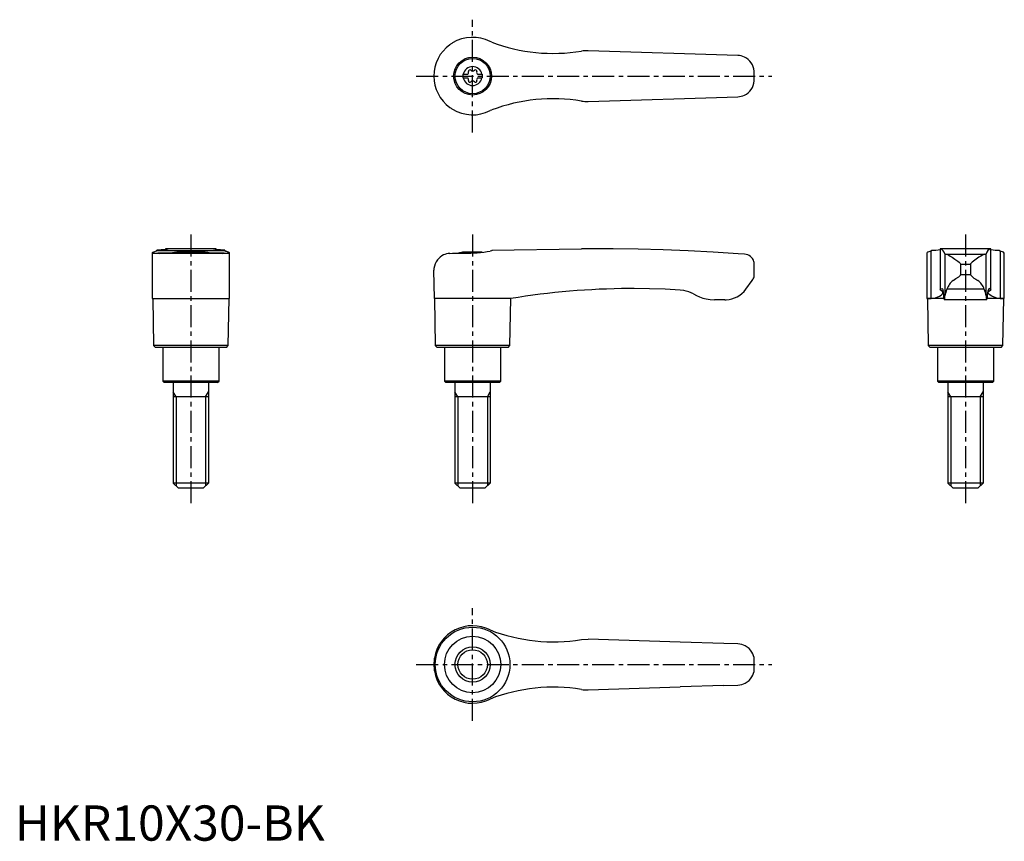
# Model space of a CAD drawing. Extents: x 1 to 281, y 0 to 233.
import ezdxf

# ---------------------------------------------------------------- set-up
doc = ezdxf.new("R2010")
doc.units = 0
doc.header["$LTSCALE"] = 5
doc.header["$MEASUREMENT"] = 0
doc.linetypes.add('CENTER', pattern=[2, 1.25, -0.25, 0.25, -0.25])
doc.layers.get('0').update_dxf_attribs({"linetype": 'CONTINUOUS'})
doc.layers.add('1', color=1, linetype='CENTER')
doc.layers.add('3', color=3, linetype='CONTINUOUS')
doc.styles.add('Standard1', font='arial.ttf')

msp = doc.modelspace()

# ---------------------------------------------------------------- linework, layer by layer
for p, q in [((135.44, 226.63), (135, 226.8)), ((205.35, 222.85), (162.8, 224.2)), ((127.25, 217.52), (127.25, 216.47)), ((127.25, 217.52), (128.61, 217.52)), ((127.25, 216.47), (128.61, 216.47)), ((131.39, 217.52), (132.75, 217.52)), ((131.39, 216.47), (132.75, 216.47)), ((132.75, 217.52), (132.75, 216.47)), ((162.8, 209.8), (205.35, 211.15)), ((135.44, 207.37), (135, 207.2)), ((42.79, 168), (42.79, 167.75)), ((57.2, 168), (42.79, 168)), ((57.21, 167.75), (57.21, 168)), ((135.44, 167.59), (160.9, 168)), ((162.61, 168), (160.9, 168)), ((163.4, 168), (162.61, 168)), ((277.21, 168), (262.79, 168)), ((262.79, 168), (262.79, 156.33)), ((277.21, 156.33), (277.21, 168)), ((39, 166.78), (39, 153.89)), ((40.2, 167.3), (40.37, 167.36)), ((40.37, 167.36), (40.37, 167.59)), ((59.63, 167.36), (40.37, 167.36)), ((59.41, 166.77), (40.59, 166.77)), ((40.59, 166.77), (41.13, 166.69)), ((58.87, 166.69), (41.13, 166.69)), ((52.88, 167), (47.12, 167)), ((59.63, 167.59), (59.63, 167.36)), ((59.63, 167.36), (59.8, 167.3)), ((61, 153.89), (61, 166.78)), ((123.5, 166.69), (124.3, 166.77)), ((132.7, 167), (127.12, 167)), ((135.44, 167.36), (135, 167.3)), ((135.44, 167.59), (135.44, 167.36)), ((207.25, 166.43), (205.41, 166.55)), ((259, 166.78), (259, 153.89)), ((260.37, 167.36), (260.2, 167.3)), ((260.2, 153.89), (260.2, 167.3)), ((260.37, 167.36), (260.37, 167.59)), ((264.15, 166.55), (264.15, 154.64)), ((264.59, 166.43), (275.41, 166.43)), ((275.85, 154.64), (275.85, 166.55)), ((279.63, 167.59), (279.63, 167.36)), ((279.63, 167.36), (279.8, 167.3)), ((279.8, 167.3), (279.8, 153.89)), ((281, 153.89), (281, 166.79)), ((210, 160.59), (210, 163.63)), ((268.61, 160.59), (268.61, 163.63)), ((268.61, 163.63), (271.39, 163.63)), ((271.39, 163.63), (271.39, 160.59)), ((119.15, 153.89), (119, 161.9)), ((271.39, 160.59), (268.61, 160.59)), ((207.62, 156.55), (209.4, 159)), ((39, 153.89), (50, 153.86)), ((39.15, 153.89), (39.4, 140.5)), ((50, 153.86), (61, 153.89)), ((60.6, 140.5), (60.85, 153.89)), ((119.15, 153.89), (119.4, 140.5)), ((135, 153.89), (119.15, 153.89)), ((140.85, 153.86), (135, 153.89)), ((140.6, 140.5), (140.85, 153.86)), ((259.15, 153.86), (259, 153.89)), ((259, 153.89), (260.2, 153.89)), ((259.15, 153.86), (259.4, 140.5)), ((263.85, 153.86), (259.15, 153.86)), ((275.3, 156.55), (264.7, 156.55)), ((280.85, 153.86), (276.15, 153.86)), ((279.8, 153.89), (281, 153.89)), ((280.6, 140.5), (280.85, 153.86)), ((281, 153.89), (280.85, 153.86)), ((201.63, 153.5), (198.68, 153.5)), ((276.06, 153.5), (263.94, 153.5)), ((39.4, 140.5), (39.9, 140)), ((60.6, 140.5), (39.4, 140.5)), ((60.1, 140), (39.9, 140)), ((42, 140), (42, 130.4)), ((58, 130.4), (58, 140)), ((60.1, 140), (60.6, 140.5)), ((119.4, 140.5), (119.9, 140)), ((140.6, 140.5), (119.4, 140.5)), ((140.1, 140), (119.9, 140)), ((122, 140), (122, 130.4)), ((138, 130.4), (138, 140)), ((140.1, 140), (140.6, 140.5)), ((259.4, 140.5), (259.9, 140)), ((280.6, 140.5), (259.4, 140.5)), ((280.1, 140), (259.9, 140)), ((262, 140), (262, 130.4)), ((278, 130.4), (278, 140)), ((280.1, 140), (280.6, 140.5)), ((42, 130.4), (42.4, 130)), ((58, 130.4), (42, 130.4)), ((57.6, 130), (42.4, 130)), ((45, 130), (45, 101.5)), ((55, 130), (55, 101.5)), ((57.6, 130), (58, 130.4)), ((122, 130.4), (122.4, 130)), ((138, 130.4), (122, 130.4)), ((137.6, 130), (122.4, 130)), ((125, 130), (125, 101.5)), ((135, 130), (135, 101.5)), ((137.6, 130), (138, 130.4)), ((278, 130.4), (262, 130.4)), ((262, 130.4), (262.4, 130)), ((277.6, 130), (262.4, 130)), ((265, 130), (265, 101.5)), ((275, 130), (275, 101.5)), ((277.6, 130), (278, 130.4)), ((55, 126), (45, 126)), ((135, 126), (125, 126)), ((275, 126), (265, 126)), ((46.5, 100), (45, 101.5)), ((55, 101.5), (45, 101.5)), ((55, 101.5), (53.5, 100)), ((126.5, 100), (125, 101.5)), ((135, 101.5), (125, 101.5)), ((135, 101.5), (133.5, 100)), ((266.5, 100), (265, 101.5)), ((275, 101.5), (265, 101.5)), ((275, 101.5), (273.5, 100)), ((53.5, 100), (46.5, 100)), ((133.5, 100), (126.5, 100)), ((273.5, 100), (266.5, 100)), ((160.9, 57.1), (162.8, 57.2)), ((188.96, 56.37), (162.8, 57.2)), ((201.38, 55.97), (188.96, 56.37)), ((205.35, 55.85), (201.38, 55.97)), ((119.15, 48.19), (119.15, 51.81)), ((119, 50), (119, 50.14)), ((119, 49.86), (119, 50)), ((162.8, 42.8), (188.96, 43.63)), ((201.38, 44.03), (188.96, 43.63)), ((201.38, 44.03), (205.35, 44.15))]:
    msp.add_line(p, q)
at = {"flags": 128}
for points in [[(264.59, 166.43), (264.86, 166.35), (265.2, 166.19), (265.67, 165.92), (266.2, 165.56), (266.96, 165.03), (267.78, 164.43), (268.14, 164.14), (268.36, 163.96), (268.49, 163.84), (268.6, 163.7), (268.61, 163.63)], [(275.41, 166.43), (275.14, 166.35), (274.8, 166.19), (274.33, 165.92), (273.8, 165.56), (273.04, 165.03), (272.22, 164.43), (271.86, 164.14), (271.64, 163.96), (271.51, 163.84), (271.4, 163.7), (271.39, 163.63)], [(266.49, 159), (267.27, 159.51), (268.08, 160.07), (268.31, 160.24), (268.46, 160.36), (268.58, 160.5), (268.6, 160.55), (268.61, 160.59)], [(262.8, 156.36), (263.01, 156.62), (263.22, 156.7), (263.42, 156.58), (263.63, 156.27)], [(277.2, 156.36), (276.99, 156.62), (276.78, 156.7), (276.58, 156.58), (276.37, 156.27)], [(260.2, 153.89), (261.14, 154), (261.92, 154.21), (262.57, 154.5), (263.05, 154.81), (263.45, 155.23), (263.57, 155.62), (263.38, 155.96), (262.9, 156.25)], [(262.8, 156.36), (262.79, 156.33), (262.8, 156.3), (262.84, 156.28), (262.9, 156.25)], [(279.8, 153.89), (278.86, 154), (278.08, 154.21), (277.43, 154.5), (276.95, 154.81), (276.55, 155.23), (276.43, 155.62), (276.62, 155.96), (277.1, 156.25)], [(277.2, 156.36), (277.21, 156.33), (277.2, 156.3), (277.16, 156.28), (277.1, 156.25)]]:
    msp.add_lwpolyline(points, dxfattribs=at)
for points in [[(43.57, 167.92, 0), (43.56, 167.91, 0), (43.53, 167.89, 0), (43.48, 167.87, 0), (43.41, 167.85, 0), (43.31, 167.83, 0), (43.2, 167.81, 0), (43.06, 167.79, 0), (42.91, 167.77, 0), (42.58, 167.73, 0), (42.18, 167.69, 0), (41.88, 167.66, 0), (41.55, 167.64, 0), (40.99, 167.61, 0), (40.37, 167.59, 0)], [(42.9, 168, 0), (42.84, 168, 0), (42.8, 168, 0), (42.79, 168, 0), (42.79, 168, 0)], [(42.9, 168, 0), (43.05, 167.99, 0), (43.19, 167.99, 0), (43.3, 167.98, 0), (43.39, 167.97, 0), (43.47, 167.96, 0), (43.52, 167.95, 0), (43.55, 167.94, 0), (43.57, 167.93, 0), (43.57, 167.92, 0)], [(56.43, 167.92, 0), (56.43, 167.93, 0), (56.49, 167.96, 0), (56.62, 167.98, 0), (56.82, 167.99, 0), (57.1, 168, 0)], [(59.63, 167.59, 0), (59.29, 167.6, 0), (58.96, 167.61, 0), (58.66, 167.63, 0), (58.37, 167.64, 0), (58.02, 167.67, 0), (57.7, 167.7, 0), (57.49, 167.72, 0), (57.29, 167.74, 0), (57.11, 167.76, 0), (56.96, 167.79, 0), (56.72, 167.83, 0), (56.55, 167.87, 0), (56.46, 167.9, 0), (56.43, 167.92, 0)], [(57.21, 168, 0), (57.21, 168, 0), (57.2, 168, 0), (57.16, 168, 0), (57.1, 168, 0)], [(205.41, 166.55, 0), (198.32, 167, 0), (191.23, 167.36, 0), (184.13, 167.64, 0), (177.02, 167.84, 0), (169.91, 167.96, 0), (167.63, 167.99, 0)], [(40.2, 167.3, 0), (39.83, 167.18, 0), (39.52, 167.07, 0), (39.39, 167.02, 0), (39.27, 166.97, 0), (39.18, 166.93, 0), (39.11, 166.89, 0), (39.02, 166.82, 0), (39, 166.78, 0)], [(39, 166.78, 0), (39, 166.76, 0), (39.03, 166.74, 0), (39.07, 166.73, 0), (39.13, 166.71, 0), (39.21, 166.71, 0), (39.31, 166.7, 0), (39.39, 166.7, 0)], [(39.39, 166.7, 0), (39.44, 166.7, 0), (39.58, 166.7, 0), (39.74, 166.71, 0), (39.92, 166.72, 0), (40.12, 166.74, 0), (40.35, 166.75, 0), (40.59, 166.77, 0)], [(44.61, 166.78, 0), (44.62, 166.8, 0), (44.66, 166.83, 0), (44.74, 166.86, 0), (44.86, 166.89, 0), (45.01, 166.93, 0), (45.2, 166.97, 0), (45.42, 167.02, 0), (45.67, 167.06, 0), (45.96, 167.1, 0), (46.28, 167.14, 0), (46.63, 167.18, 0), (46.99, 167.22, 0), (47.37, 167.25, 0), (47.78, 167.29, 0), (48.22, 167.31, 0), (48.64, 167.33, 0), (49.08, 167.35, 0), (49.54, 167.36, 0), (50, 167.36, 0), (50.44, 167.36, 0), (50.88, 167.35, 0), (51.32, 167.33, 0), (51.76, 167.31, 0), (52.17, 167.29, 0), (52.57, 167.26, 0), (52.96, 167.23, 0), (53.33, 167.19, 0), (53.66, 167.15, 0), (53.98, 167.11, 0), (54.27, 167.07, 0), (54.53, 167.02, 0), (54.76, 166.98, 0), (54.95, 166.94, 0), (55.12, 166.9, 0), (55.24, 166.86, 0), (55.33, 166.83, 0), (55.38, 166.8, 0), (55.39, 166.78, 0)], [(58.87, 166.69, 0), (59.41, 166.77, 0), (59.41, 166.77, 0)], [(59.41, 166.77, 0), (59.84, 166.74, 0), (60.21, 166.71, 0), (60.37, 166.71, 0), (60.52, 166.7, 0), (60.61, 166.7, 0)], [(61, 166.78, 0), (60.99, 166.8, 0), (60.97, 166.83, 0), (60.92, 166.87, 0), (60.86, 166.91, 0), (60.77, 166.95, 0), (60.66, 167, 0), (60.53, 167.05, 0), (60.38, 167.11, 0), (60.21, 167.17, 0), (60.01, 167.23, 0), (59.8, 167.3, 0)], [(60.61, 166.7, 0), (60.64, 166.7, 0), (60.75, 166.7, 0), (60.91, 166.72, 0), (60.99, 166.75, 0), (61, 166.78, 0)], [(123.5, 166.69, 0), (123.03, 166.64, 0), (122.58, 166.54, 0), (122.14, 166.4, 0), (121.73, 166.23, 0), (121.23, 165.96, 0), (120.78, 165.63, 0), (120.38, 165.27, 0), (120.03, 164.87, 0), (119.64, 164.3, 0), (119.35, 163.69, 0), (119.14, 163.05, 0), (119.02, 162.39, 0), (119, 161.94, 0), (119, 161.91, 0), (119, 161.9, 0)], [(124.3, 166.77, 0), (125.09, 166.74, 0), (125.91, 166.71, 0), (126.78, 166.7, 0), (127.68, 166.7, 0), (128.56, 166.72, 0), (129.46, 166.75, 0), (130.38, 166.8, 0), (131.31, 166.87, 0), (132.25, 166.95, 0), (133.18, 167.05, 0), (134.1, 167.17, 0), (135, 167.3, 0)], [(209.98, 163.95, 0), (209.95, 164.11, 0), (209.9, 164.37, 0)], [(209.4, 159, 0), (209.55, 159.24, 0), (209.71, 159.5, 0), (209.84, 159.78, 0), (209.93, 160.06, 0), (209.97, 160.25, 0), (209.98, 160.37, 0), (209.99, 160.44, 0), (209.99, 160.49, 0), (210, 160.55, 0), (210, 160.57, 0), (210, 160.59, 0)], [(175.2, 156.7, 0), (174.37, 156.7, 0), (174.37, 156.7, 0), (174.37, 156.7, 0)], [(188.99, 156.27, 0), (184.64, 156.5, 0), (180.28, 156.64, 0), (175.92, 156.7, 0), (175.2, 156.7, 0)], [(192.72, 155.17, 0), (192.08, 155.5, 0), (191.4, 155.77, 0), (190.69, 155.99, 0), (189.96, 156.16, 0), (188.99, 156.27, 0)], [(192.72, 155.17, 0), (193.56, 154.71, 0), (194.43, 154.32, 0), (195.35, 153.99, 0), (196.3, 153.75, 0), (197.48, 153.56, 0), (198.68, 153.5, 0)]]:
    msp.add_polyline3d(points)
for centre, radius in [((130, 217), 5.38), ((130, 217), 5), ((130, 50), 10.6), ((130, 50), 8), ((130, 50), 5)]:
    msp.add_circle(centre, radius)
for centre, radius, start, end in [((130, 217), 11, 62.9643, 121.2104), ((152.84, 272.43), 49, 249.1899, 279.4625), ((130, 217), 11, 126.2215, 180), ((130, 217), 11, 121.2104, 126.2215), ((162.37, 214.31), 9.9, 87.4986, 98.527), ((205.2, 218.05), 4.8, 65.2329, 88.1796), ((205.2, 218.05), 4.8, 4.0663, 65.2329), ((130, 217), 2.69, 11.2732, 168.7268), ((128.17, 218.06), 0.691, 309.6889, 16.6582), ((129.21, 218.37), 0.395, 43.3418, 196.6582), ((130, 219.11), 0.691, 223.3418, 316.6582), ((130.79, 218.37), 0.395, 343.3418, 136.6582), ((131.83, 218.06), 0.691, 163.3418, 230.3111), ((130, 217), 80, 359.0042, 0.9958), ((130, 217), 11, 180.0004, 233.778), ((130, 217), 2.69, 191.2732, 348.7268), ((128.17, 215.94), 0.691, 343.3418, 50.3111), ((129.21, 215.63), 0.395, 163.3418, 316.6582), ((130, 214.89), 0.691, 43.3418, 136.6582), ((130.79, 215.63), 0.395, 223.3418, 16.6582), ((131.83, 215.94), 0.691, 129.6889, 196.6582), ((205.2, 215.95), 4.8, 294.7671, 355.9337), ((152.84, 161.57), 49, 80.5375, 110.8101), ((162.37, 219.69), 9.9, 261.473, 272.5014), ((205.2, 215.95), 4.8, 271.8204, 294.7671), ((130, 217), 11, 233.7785, 238.7896), ((130, 217), 11, 238.7896, 297.0357), ((163.4, -447.8), 615.8, 89.60644, 90), ((262.14, 166.02), 2.08, 14.7104, 71.4516), ((277.81, 166.08), 2.02, 107.5507, 166.2874), ((50, 153.3), 14, 101.8826, 105.7469), ((50, 153.3), 14, 74.2531, 78.1174), ((130, 153.3), 14, 101.8826, 106.4878), ((207.21, 163.64), 2.78, 15.2002, 89.3631), ((260.5, 164.94), 2.38, 97.1232, 129.056), ((260.29, 187.36), 19.77, 270.2252, 277.2597), ((264.6, 167.27), 0.842, 238.0238, 269.5355), ((275.4, 167.29), 0.864, 270.8721, 301.5686), ((279.79, 188.74), 21.15, 262.9811, 269.557), ((279.63, 165.22), 2.08, 48.7486, 85.2743), ((207.2, 163.63), 2.8, 0, 6.5675), ((276.35, 165.01), 6.65, 221.6647, 244.6423), ((175.7, -58.8), 215.5, 90.3534, 99.3065), ((269.96, 154.59), 5.61, 128.202, 159.5814), ((269.88, 154.48), 5.8, 20.9555, 51.2611), ((201.63, 160.9), 7.4, 272.8896, 324), ((256.6, 154.96), 7.15, 1.7178, 10.5915), ((268.48, 154.86), 4.74, 176.2445, 196.6873), ((260.78, 154.44), 3.37, 343.9028, 3.4656), ((271.31, 153.61), 7.23, 155.9824, 171.7926), ((269.37, 153.8), 6.53, 7.3533, 24.8716), ((280.49, 154.58), 4.64, 179.2256, 193.406), ((271.52, 154.86), 4.74, 343.3127, 3.7555), ((283.4, 154.96), 7.15, 169.4085, 178.2822), ((201.63, 160.9), 7.4, 270, 272.8896), ((130, 50), 11, 62.9643, 170.5515), ((152.84, 105.43), 49, 248.6436, 279.4625), ((205.2, 51.05), 4.8, 62.19, 88.1796), ((205.2, 51.05), 4.8, 30.8134, 62.19), ((205.2, 51.05), 4.8, 4.0663, 30.8134), ((130, 50), 11, 170.5515, 179.2912), ((130, 50), 80, 359.0042, 0.9958), ((130, 50), 11, 180.7088, 189.4485), ((130, 50), 11, 189.4485, 297.0357), ((205.2, 48.95), 4.8, 329.1866, 355.9337), ((205.2, 48.95), 4.8, 297.81, 329.1866), ((152.84, -5.43), 49, 80.5375, 111.3564), ((162.37, 52.69), 9.9, 261.473, 272.5014), ((205.2, 48.95), 4.8, 271.8204, 297.81)]:
    msp.add_arc(centre, radius, start, end)
at = {"layer": '1'}
for p, q in [((130, 201), (130, 233)), ((114, 217), (215, 217)), ((50, 172), (50, 95)), ((130, 172), (130, 95)), ((270, 172), (270, 95)), ((130, 34), (130, 66)), ((114, 50), (215, 50))]:
    msp.add_line(p, q, dxfattribs=at)
at = {"layer": '3'}
for p, q in [((45.81, 126), (45, 127.41)), ((45.81, 126), (45.81, 100.69)), ((54.19, 126), (55, 127.41)), ((54.19, 126), (54.19, 100.69)), ((125.81, 126), (125, 127.41)), ((125.81, 126), (125.81, 100.69)), ((134.19, 126), (135, 127.41)), ((134.19, 126), (134.19, 100.69)), ((265.81, 126), (265, 127.41)), ((265.81, 126), (265.81, 100.69)), ((274.19, 126), (275, 127.41)), ((274.19, 126), (274.19, 100.69))]:
    msp.add_line(p, q, dxfattribs=at)
msp.add_circle((130, 50), 4.19, dxfattribs=at)

# ---------------------------------------------------------------- texts
at = {"color": 3, "style": 'Standard1'}
msp.add_text('HKR10X30-BK', height=10, dxfattribs=at).set_placement((0, 0))

doc.saveas('drawing.dxf')
